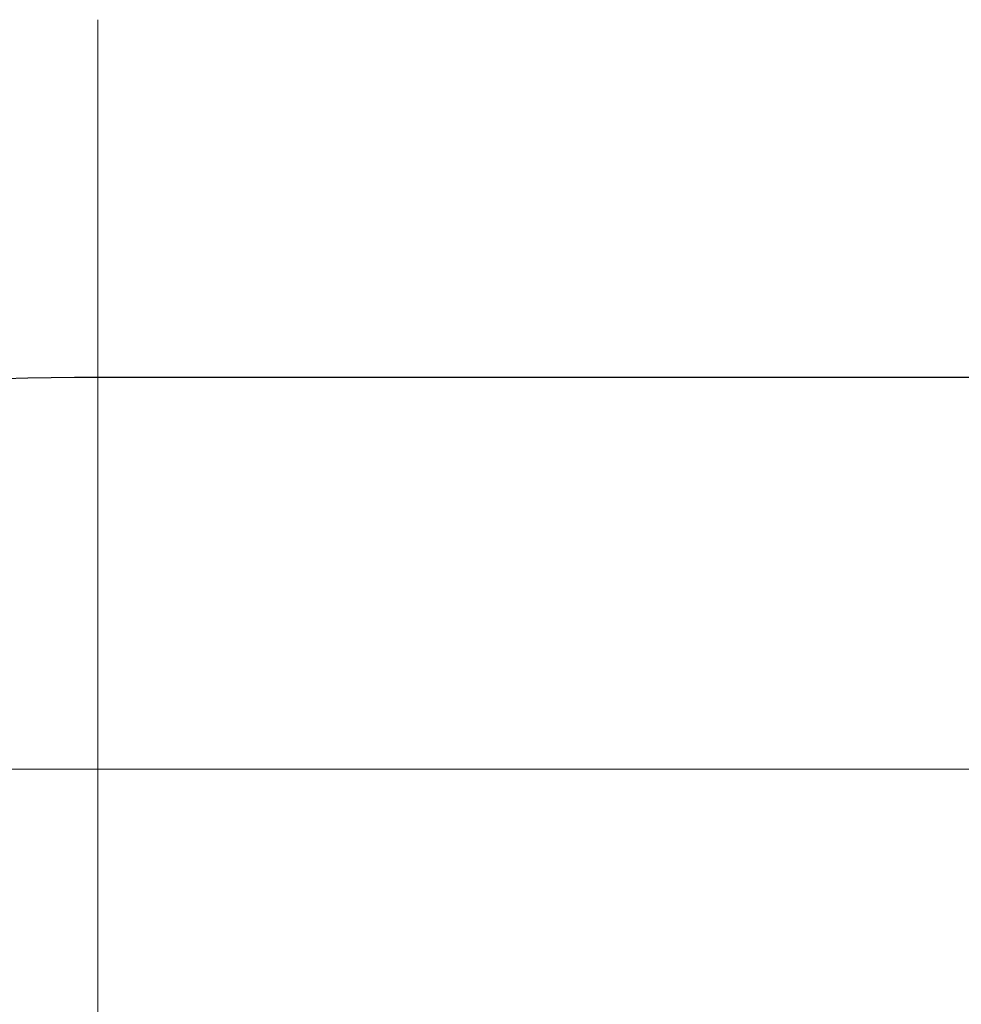
# Model space of a CAD drawing. Units: millimetres. Extents: x 1632 to 2632, y 683 to 2118.
# Drawn here: x 2167 to 2183, y 999 to 1015 of the extents above; entities that cross this region are included whole.
import ezdxf

# ---------------------------------------------------------------- set-up
doc = ezdxf.new("R2010")
doc.units = ezdxf.units.MM
doc.linetypes.add('CENTER', pattern=[50.8, 31.75, -6.35, 6.35, -6.35])
doc.layers.add('中心線', color=2, linetype='CENTER', lineweight=5)
doc.layers.add('標註線', color=7, linetype='Continuous', lineweight=9)
doc.layers.add('繪圖線', color=7, linetype='Continuous')
doc.styles.get("Standard").update_dxf_attribs({"font": 'ARIAL.TTF'})
doc.dimstyles.get("Standard").update_dxf_attribs({"dimtxt": 0.18, "dimasz": 0.18, "dimexe": 0.18, "dimexo": 0.0625, "dimgap": 0.09, "dimtad": 0, "dimtih": 1, "dimtoh": 1, "dimdec": 4, "dimzin": 0, "dimdsep": 46, "dimtxsty": 'Standard', "dimcen": 0.09, "dimadec": 0, "dimazin": 0, "dimtfac": 1, "dimtdec": 4, "dimtofl": 0, "dimtmove": 0, "dimatfit": 3, "dimfxl": 1, "dimtolj": 1, "dimtzin": 0, "dimarcsym": 0})

# ---------------------------------------------------------------- blocks, each defined once
blk = doc.blocks.new('_Open30')
at = {"color": 0, "linetype": 'ByBlock', "lineweight": -2}
for p, q in [((-1, 0.2679), (0, 0)), ((0, 0), (-1, -0.2679)), ((0, 0), (-1, 0))]:
    blk.add_line(p, q, dxfattribs=at)
blk = doc.blocks.new('*D8')
at = {"layer": 'Defpoints', "color": 0, "transparency": 16777216}
for p in [(2681.702, 2905.799), (2511.702, 2849.299), (2681.702, 2758.235)]:
    blk.add_point(p, dxfattribs=at)
at = {"layer": '標註線', "color": 0, "lineweight": 9, "transparency": 16777216}
for p, q in [((2681.702, 2900.799), (2681.702, 2758.235)), ((2511.702, 2844.299), (2511.702, 2758.235))]:
    blk.add_line(p, q, dxfattribs=at)
at = {"layer": '標註線', "color": 0, "lineweight": -2, "transparency": 16777216}
for p, q in [((2521.702, 2758.235), (2575.777, 2758.235)), ((2671.702, 2758.235), (2617.627, 2758.235))]:
    blk.add_line(p, q, dxfattribs=at)
at = {"layer": '標註線', "color": 0, "lineweight": -2, "transparency": 16777216, "xscale": 10, "yscale": 10, "zscale": 10, "rotation": 180}
blk.add_blockref('_Open30', (2511.702, 2758.235), dxfattribs=at)
at = {"layer": '標註線', "color": 0, "lineweight": -2, "transparency": 16777216, "xscale": 10, "yscale": 10, "zscale": 10}
blk.add_blockref('_Open30', (2681.702, 2758.235), dxfattribs=at)
at = {"layer": '標註線', "color": 0, "transparency": 16777216, "insert": (2596.702, 2758.235), "char_height": 15, "attachment_point": 5}
blk.add_mtext('\\A1;170', dxfattribs=at)
blk = doc.blocks.new('*D17')
at = {"layer": 'Defpoints', "color": 0, "transparency": 16777216}
for p in [(2497.702, 2849.299), (2511.61, 2849.299), (2511.61, 2758.235)]:
    blk.add_point(p, dxfattribs=at)
at = {"layer": '標註線', "color": 0, "lineweight": 9, "transparency": 16777216}
for p, q in [((2497.702, 2844.299), (2497.702, 2758.235)), ((2511.61, 2844.299), (2511.61, 2758.235))]:
    blk.add_line(p, q, dxfattribs=at)
at = {"layer": '標註線', "color": 0, "lineweight": -2, "transparency": 16777216}
for p, q in [((2472.344, 2758.235), (2497.702, 2758.235)), ((2487.702, 2758.235), (2477.702, 2758.235)), ((2497.702, 2758.235), (2511.61, 2758.235)), ((2521.61, 2758.235), (2531.61, 2758.235))]:
    blk.add_line(p, q, dxfattribs=at)
at = {"layer": '標註線', "color": 0, "lineweight": -2, "transparency": 16777216, "xscale": 10, "yscale": 10, "zscale": 10}
blk.add_blockref('_Open30', (2497.702, 2758.235), dxfattribs=at)
at = {"layer": '標註線', "color": 0, "lineweight": -2, "transparency": 16777216, "xscale": 10, "yscale": 10, "zscale": 10, "rotation": 180}
blk.add_blockref('_Open30', (2511.61, 2758.235), dxfattribs=at)
at = {"layer": '標註線', "color": 0, "transparency": 16777216, "insert": (2457.094, 2758.235), "char_height": 15, "attachment_point": 5}
blk.add_mtext('\\A1;14', dxfattribs=at)
blk = doc.blocks.new('A$C5BB73C60')
at = {"layer": '中心線'}
for p, q in [((536.78299, 305.95051), (536.78299, 332.65841)), ((706.78299, 320.21642), (517.78299, 320.21642)), ((706.78299, 320.21655), (536.69116, 320.21655))]:
    blk.add_line(p, q, dxfattribs=at)
at = {"layer": '繪圖線', "color": 7, "linetype": 'Continuous'}
blk.add_line((564.53044, 326.71655), (536.78299, 326.71655), dxfattribs=at)
blk.add_arc((536.78299, 260.63321), 66.08333, 90, 100.7927009, dxfattribs=at)
at = {"layer": '標註線'}
dim = blk.add_linear_dim(base=(706.78299, 229.15325), p1=(536.78299, 320.21655), p2=(706.78299, 376.71642), dimstyle='Standard', dxfattribs=at)
dim.commit()
dim.dimension.update_dxf_attribs({"geometry": '*D8', "text_midpoint": (621.78299, 229.15325), "insert": (-1974.91877, -2529.08218)})
dim = blk.add_linear_dim(base=(536.69116, 229.15325), p1=(522.78299, 320.21642), p2=(536.69116, 320.21655), text='14', dimstyle='Standard', dxfattribs=at)
dim.commit()
dim.dimension.update_dxf_attribs({"geometry": '*D17', "text_midpoint": (482.17501, 228.32673), "dimtype": 128, "insert": (-1974.91877, -2529.08218)})

msp = doc.modelspace()

# ---------------------------------------------------------------- block references
msp.add_blockref('A$C5BB73C60', (1631.552, 682.633))

doc.saveas('drawing.dxf')
